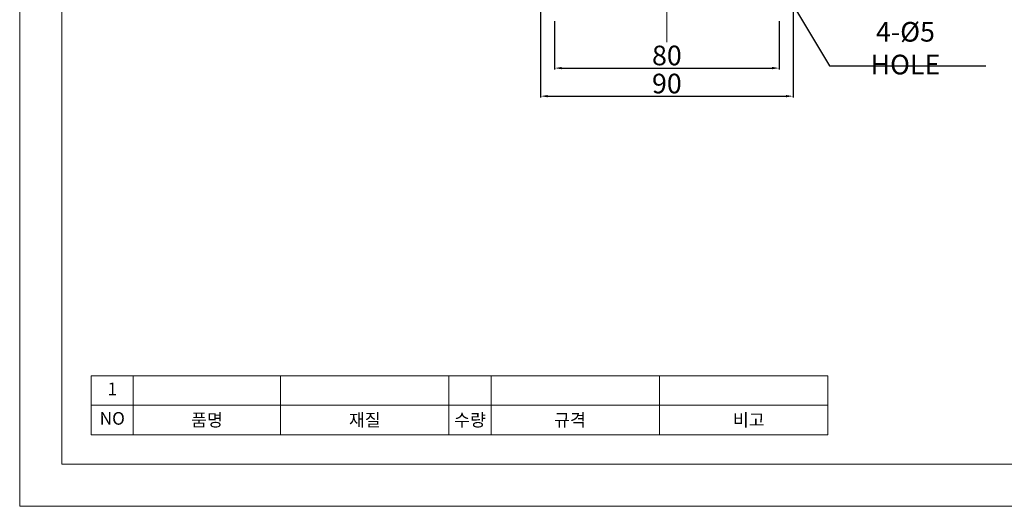
# Model space of a CAD drawing. Units: inches. Extents: x -4423 to -3763, y 44 to 519.
# Drawn here: x -4423 to -4072, y 44 to 217 of the extents above; entities that cross this region are included whole.
import ezdxf

# ---------------------------------------------------------------- set-up
doc = ezdxf.new("R2010")
doc.units = ezdxf.units.IN
doc.header["$LTSCALE"] = 0.5
doc.linetypes.add('CENTERX2', pattern=[101.6, 63.5, -12.7, 12.7, -12.7])
doc.layers.get('0').update_dxf_attribs({"lineweight": 18})
doc.layers.add('도면층1', color=1, linetype='CENTERX2', lineweight=13)
doc.layers.add('도면층3', color=7, linetype='Continuous', lineweight=18)
doc.styles.get("Standard").update_dxf_attribs({"font": 'romans_IV25.ttf', "width": 0.8, "height": 7})
doc.dimstyles.get("Standard").update_dxf_attribs({"dimscale": 0, "dimtxt": 10, "dimasz": 2.5, "dimexe": 0.5, "dimexo": 1, "dimgap": 1, "dimtad": 1, "dimdsep": 46, "dimtxsty": 'Standard', "dimcen": 0, "dimclrd": 150, "dimclre": 150, "dimadec": 1, "dimazin": 0, "dimtfac": 1, "dimtix": 1, "dimtmove": 0, "dimatfit": 3, "dimfxl": 0, "dimtolj": 1, "dimtzin": 0, "dimarcsym": 0})

# ---------------------------------------------------------------- blocks, each defined once
blk = doc.blocks.new('*D36')
at = {"layer": 'Defpoints', "color": 0}
for p in [(-4232.5, 217.78), (-4152.5, 217.78), (-4152.5, 200.05)]:
    blk.add_point(p, dxfattribs=at)
at = {"layer": '도면층3', "color": 150, "lineweight": -2}
for p, q in [((-4232.5, 216.78), (-4232.5, 199.55)), ((-4152.5, 216.78), (-4152.5, 199.55)), ((-4230, 200.05), (-4155, 200.05))]:
    blk.add_line(p, q, dxfattribs=at)
at = {"layer": '도면층3', "color": 150}
for points in [[(-4230, 200.47), (-4230, 199.64), (-4232.5, 200.05)], [(-4155, 199.64), (-4155, 200.47), (-4152.5, 200.05)]]:
    blk.add_solid(points, dxfattribs=at)
at = {"layer": '도면층3', "color": 0, "insert": (-4192.5, 204.55), "char_height": 7, "attachment_point": 5}
blk.add_mtext('\\A1;80', dxfattribs=at)
blk = doc.blocks.new('*D37')
at = {"layer": 'Defpoints', "color": 0}
for p in [(-4237.5, 224.28), (-4147.5, 224.28), (-4147.5, 190.05)]:
    blk.add_point(p, dxfattribs=at)
at = {"layer": '도면층3', "color": 150, "lineweight": -2}
for p, q in [((-4237.5, 223.28), (-4237.5, 189.55)), ((-4147.5, 223.28), (-4147.5, 189.55)), ((-4235, 190.05), (-4150, 190.05))]:
    blk.add_line(p, q, dxfattribs=at)
at = {"layer": '도면층3', "color": 150}
for points in [[(-4235, 190.47), (-4235, 189.64), (-4237.5, 190.05)], [(-4150, 189.64), (-4150, 190.47), (-4147.5, 190.05)]]:
    blk.add_solid(points, dxfattribs=at)
at = {"layer": '도면층3', "color": 0, "insert": (-4192.5, 194.55), "char_height": 7, "attachment_point": 5}
blk.add_mtext('\\A1;90', dxfattribs=at)

msp = doc.modelspace()

# ---------------------------------------------------------------- linework, layer by layer
for p, q in [((-4397.67, 90.42), (-4135.17, 90.42)), ((-4397.67, 69.42), (-4397.67, 90.42)), ((-4382.67, 69.42), (-4382.67, 90.42)), ((-4330.17, 69.42), (-4330.17, 90.42)), ((-4270.17, 69.42), (-4270.17, 90.42)), ((-4255.17, 69.42), (-4255.17, 90.42)), ((-4195.17, 69.42), (-4195.17, 90.42)), ((-4135.17, 69.42), (-4135.17, 90.42)), ((-4397.67, 79.92), (-4135.17, 79.92)), ((-4397.67, 69.42), (-4135.17, 69.42))]:
    msp.add_line(p, q)
for points in [[(-4423.17, 43.92), (-3763.17, 43.92), (-3763.17, 519.42), (-4423.17, 519.42)], [(-4408.17, 58.92), (-3778.17, 58.92), (-3778.17, 504.42), (-4408.17, 504.42)]]:
    msp.add_lwpolyline(points, close=True)
at = {"layer": '도면층1'}
msp.add_line((-4192.5, 240.58), (-4192.5, 209.28), dxfattribs=at)

# ---------------------------------------------------------------- texts
at = {"char_height": 4.5, "attachment_point": 5}
for s, insert, width in [('1', (-4390.17, 85.17), 15), ('NO', (-4390.17, 74.67), 15), ('{\\fGulim|b0|i0|c129|p50;품명}', (-4356.42, 74.67), 52.5), ('{\\fGulim|b0|i0|c129|p50;재질}', (-4300.17, 74.67), 75), ('{\\fGulim|b0|i0|c129|p50;수량}', (-4262.67, 74.67), 15), ('{\\fGulim|b0|i0|c129|p50;규격}', (-4227.05, 74.67), 75), ('{\\fGulim|b0|i0|c129|p50;비고}', (-4163.3, 74.67), 75)]:
    msp.add_mtext(s, dxfattribs=dict(at, insert=insert, width=width))
at = {"layer": '도면층3', "insert": (-4107.47, 207.15), "char_height": 7, "attachment_point": 5}
msp.add_mtext('\\A1;4-%%C5 HOLE', dxfattribs=at)

# ---------------------------------------------------------------- dimensions: what is measured, and where the dimension line sits
at = {"layer": '도면층3'}
for base, p1, p2, picture, middle in [((-4147.5, 190.05), (-4237.5, 224.28), (-4147.5, 224.28), '*D37', (-4192.5, 194.55)), ((-4152.5, 200.05), (-4232.5, 217.78), (-4152.5, 217.78), '*D36', (-4192.5, 204.55))]:
    dim = msp.add_linear_dim(base=base, p1=p1, p2=p2, dimstyle='Standard', override={"dimscale": 1, "dimtxt": 7, "dimdec": 1, "dimadec": 0, "dimtdec": 1, "dimtix": 0, "dimfxl": 0.5}, dxfattribs=at)
    dim.commit()
    dim.dimension.update_dxf_attribs({"geometry": picture, "text_midpoint": middle})

# ---------------------------------------------------------------- leaders
msp.add_leader([(-4150.97, 228.3), (-4134.51, 200.83), (-4078.83, 200.83)], dimstyle='Standard', override={"dimscale": 1, "dimtxt": 7, "dimtad": 0, "dimdec": 1, "dimadec": 0, "dimtdec": 1, "dimtix": 0, "dimfxl": 0.5}, dxfattribs=at)

doc.saveas('drawing.dxf')
